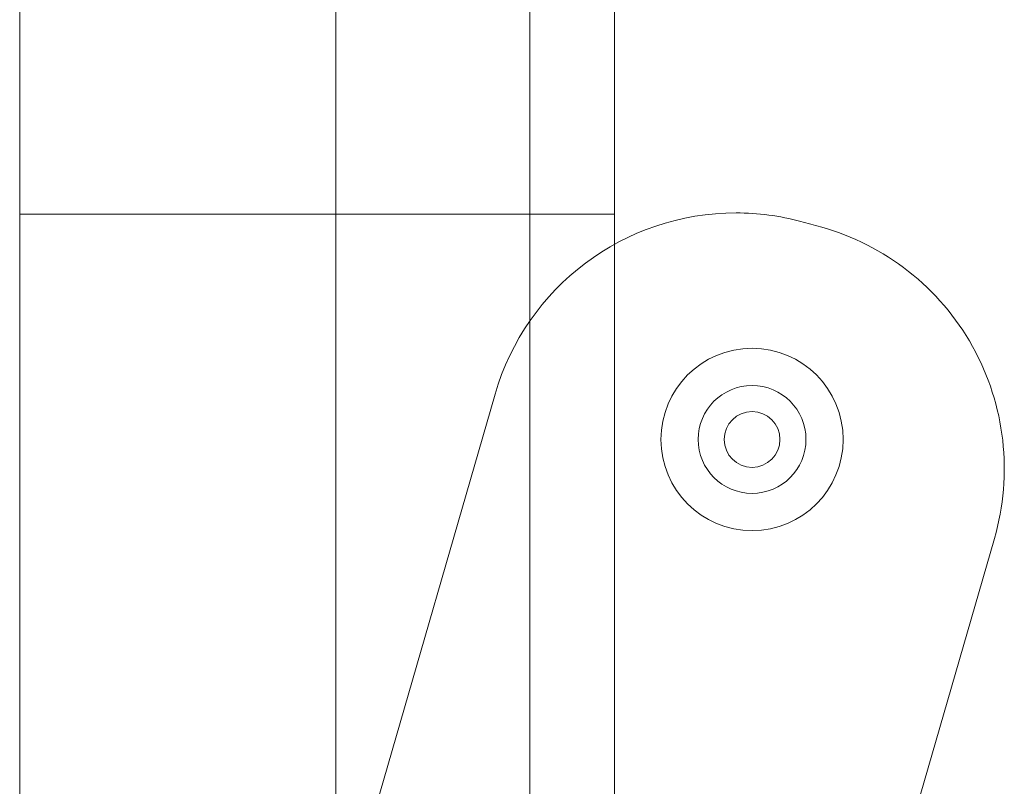
# Model space of a CAD drawing. Units: millimetres. Extents: x 9026 to 17679, y 3773 to 11808.
# Drawn here: x 12415 to 12468, y 9316 to 9358 of the extents above; entities that cross this region are included whole.
import ezdxf

# ---------------------------------------------------------------- set-up
doc = ezdxf.new("R2010")
doc.units = ezdxf.units.MM
doc.header["$LTSCALE"] = 700

# ---------------------------------------------------------------- blocks, each defined once
blk = doc.blocks.new('A$C2D8B69BD')
at = {"color": 0, "linetype": 'Continuous', "lineweight": 0}
for p, q in [((12436.721, 9269.658), (12436.721, 9395.78)), ((12447.171, 9390.987), (12447.171, 9269.024)), ((12447.171, 9390.987), (12447.171, 9269.024)), ((12419.721, 9379.812), (12419.721, 9309.812)), ((12451.721, 9309.812), (12451.721, 9379.812)), ((12419.721, 9309.812), (12451.721, 9309.812)), ((12419.721, 9309.812), (12451.721, 9309.812)), ((12419.721, 9266.339), (12419.721, 9309.812)), ((12451.721, 9266.339), (12451.721, 9309.812)), ((12437.744, 9274.038), (12445.291, 9300.131)), ((12472.153, 9292.376), (12464.425, 9265.662))]:
    blk.add_line(p, q, dxfattribs=at)
for centre, radius, start, end in [((12458.26, 9296.379), 13.5, 90, 163.8664), ((12458.26, 9296.379), 13.5, 90, 163.8664), ((12458.26, 9296.379), 13.5, 75.0737, 90), ((12458.26, 9296.379), 13.5, 75.0737, 90), ((12435.67, 9211.638), 101.2, 74.44761, 75.07367), ((12435.67, 9211.638), 101.2, 74.44761, 75.07367), ((12459.184, 9296.127), 13.5, 343.8664, 74.4476), ((12459.184, 9296.127), 13.5, 343.8664, 74.4476), ((12459.116, 9297.7), 4.9, 0, 180), ((12459.116, 9297.7), 2.9, 90, 270), ((12459.116, 9297.7), 2.9, 270, 90), ((12459.116, 9297.7), 4.9, 180, 0)]:
    blk.add_arc(centre, radius, start, end, dxfattribs=at)
at = {"color": 0, "linetype": 'Continuous', "lineweight": 0, "extrusion": (2.06338e-16, 0, -1)}
for start, end in [(0, 180), (180, 0)]:
    blk.add_arc((-12459.116, 9297.7), 1.5, start, end, dxfattribs=at)

msp = doc.modelspace()

# ---------------------------------------------------------------- block references
msp.add_blockref('A$C2D8B69BD', (-4.311, 37.417))

doc.saveas('drawing.dxf')
